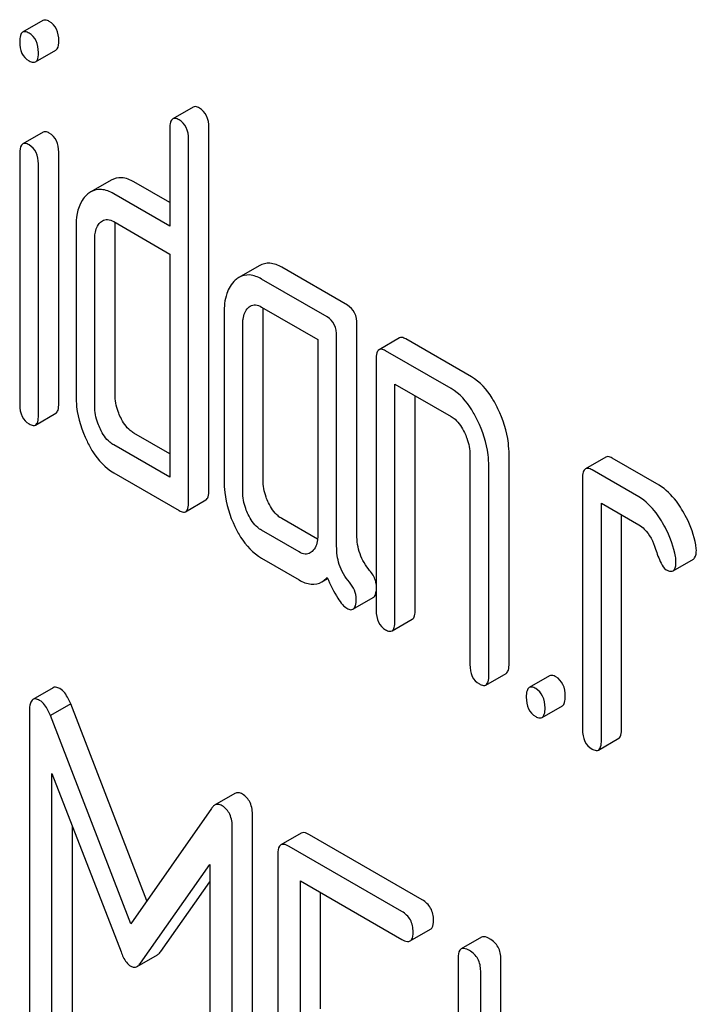
# Model space of a CAD drawing. Units: millimetres. Extents: x 0 to 8400, y -6 to 5940.
# Drawn here: x 5938 to 5945, y 3194 to 3204 of the extents above; entities that cross this region are included whole.
import ezdxf

# ---------------------------------------------------------------- set-up
doc = ezdxf.new("R2010")
doc.units = ezdxf.units.MM
doc.header["$LTSCALE"] = 462
doc.layers.get('0').update_dxf_attribs({"linetype": 'CONTINUOUS'})

msp = doc.modelspace()

# ---------------------------------------------------------------- linework, layer by layer
at = {"color": 7, "linetype": 'Continuous'}
for p, q in [((5937.796, 3204.124), (5937.584, 3204.002)), ((5937.719, 3203.691), (5937.931, 3203.813)), ((5939.366, 3203.218), (5939.154, 3203.096)), ((5939.123, 3202.995), (5939.123, 3201.974)), ((5939.531, 3199.211), (5939.531, 3203.004)), ((5937.798, 3202.956), (5937.586, 3202.834)), ((5939.319, 3199.088), (5939.319, 3202.882)), ((5937.555, 3202.736), (5937.555, 3200.107)), ((5937.962, 3200.117), (5937.962, 3202.746)), ((5937.749, 3199.994), (5937.749, 3202.624)), ((5938.508, 3202.454), (5938.296, 3202.332)), ((5939.123, 3202.219), (5938.748, 3202.435)), ((5939.123, 3201.974), (5938.536, 3202.313)), ((5938.142, 3201.957), (5938.142, 3200.206)), ((5938.536, 3202.021), (5939.123, 3201.682)), ((5938.55, 3200.215), (5938.55, 3201.966)), ((5938.338, 3200.092), (5938.338, 3201.843)), ((5939.123, 3201.682), (5939.123, 3199.348)), ((5940.058, 3201.56), (5939.846, 3201.438)), ((5940.981, 3201.146), (5940.294, 3201.543)), ((5940.769, 3201.024), (5940.082, 3201.42)), ((5940.082, 3201.128), (5940.67, 3200.788)), ((5939.69, 3201.063), (5939.69, 3199.312)), ((5940.098, 3199.321), (5940.098, 3201.072)), ((5939.886, 3199.199), (5939.886, 3200.95)), ((5941.079, 3198.749), (5941.079, 3200.944)), ((5940.867, 3198.627), (5940.867, 3200.821)), ((5941.524, 3200.805), (5941.311, 3200.682)), ((5940.67, 3200.788), (5940.67, 3198.746)), ((5942.277, 3200.398), (5941.591, 3200.794)), ((5942.065, 3200.275), (5941.379, 3200.671)), ((5941.281, 3200.582), (5941.281, 3197.956)), ((5941.477, 3197.843), (5941.477, 3200.323)), ((5941.477, 3200.323), (5942.065, 3199.983)), ((5941.689, 3197.965), (5941.689, 3200.201)), ((5937.719, 3199.894), (5937.931, 3200.017)), ((5939.123, 3199.592), (5938.748, 3199.809)), ((5939.123, 3199.348), (5938.536, 3199.686)), ((5942.261, 3199.578), (5942.261, 3197.39)), ((5942.67, 3197.399), (5942.67, 3199.587)), ((5942.458, 3197.276), (5942.458, 3199.465)), ((5943.681, 3199.559), (5943.469, 3199.437)), ((5944.239, 3199.265), (5943.749, 3199.548)), ((5938.536, 3199.394), (5939.221, 3198.999)), ((5944.027, 3199.142), (5943.537, 3199.426)), ((5943.438, 3199.336), (5943.438, 3196.71)), ((5939.288, 3198.988), (5939.5, 3199.111)), ((5943.635, 3196.597), (5943.635, 3199.077)), ((5943.635, 3199.077), (5944.027, 3198.851)), ((5943.847, 3196.719), (5943.847, 3198.955)), ((5940.668, 3198.7), (5940.294, 3198.916)), ((5940.474, 3198.567), (5940.082, 3198.794)), ((5940.082, 3198.502), (5940.474, 3198.275)), ((5944.385, 3198.37), (5944.597, 3198.492)), ((5940.712, 3198.254), (5940.773, 3198.29)), ((5941.038, 3197.968), (5941.25, 3198.091)), ((5941.446, 3197.742), (5941.658, 3197.865)), ((5942.427, 3197.176), (5942.639, 3197.298)), ((5943.093, 3197.273), (5942.881, 3197.15)), ((5937.904, 3197.148), (5937.692, 3197.026)), ((5937.656, 3196.907), (5937.656, 3193.119)), ((5938.087, 3196.979), (5937.875, 3196.856)), ((5938.882, 3194.919), (5938.087, 3196.979)), ((5943.015, 3196.836), (5943.227, 3196.959)), ((5938.715, 3194.679), (5937.875, 3196.856)), ((5943.604, 3196.496), (5943.816, 3196.619)), ((5937.891, 3192.983), (5937.891, 3196.252)), ((5937.891, 3196.252), (5938.613, 3194.385)), ((5939.803, 3196.041), (5939.59, 3195.919)), ((5939.557, 3195.886), (5938.715, 3194.679)), ((5939.988, 3192.018), (5939.988, 3195.806)), ((5938.104, 3193.106), (5938.104, 3195.703)), ((5939.776, 3191.895), (5939.776, 3195.683)), ((5940.496, 3195.627), (5940.284, 3195.505)), ((5941.762, 3194.93), (5940.582, 3195.611)), ((5941.549, 3194.808), (5940.37, 3195.489)), ((5940.252, 3195.411), (5940.252, 3191.617)), ((5938.816, 3194.268), (5939.54, 3195.3)), ((5939.54, 3195.3), (5939.54, 3192.031)), ((5939.028, 3194.39), (5939.54, 3195.12)), ((5940.488, 3193.667), (5940.488, 3195.129)), ((5940.488, 3195.129), (5941.549, 3194.516)), ((5940.7, 3193.789), (5940.7, 3195.006)), ((5941.636, 3194.5), (5941.848, 3194.622)), ((5942.38, 3194.539), (5942.168, 3194.417)), ((5938.781, 3194.233), (5938.993, 3194.355)), ((5942.137, 3194.323), (5942.137, 3190.529)), ((5942.585, 3192.701), (5942.585, 3194.309)), ((5942.373, 3192.579), (5942.373, 3194.187))]:
    msp.add_line(p, q, dxfattribs=at)
for points, knots in [([(5937.863, 3204.113), (5937.857, 3204.117), (5937.837, 3204.127), (5937.81, 3204.132), (5937.796, 3204.124)], [0, 0, 0, 0, 0.327898, 1, 1, 1, 1]), ([(5937.962, 3203.911), (5937.962, 3203.952), (5937.951, 3204.033), (5937.895, 3204.095), (5937.863, 3204.113)], [0, 0, 0, 0, 0.538333, 1, 1, 1, 1]), ([(5937.584, 3204.002), (5937.572, 3203.995), (5937.554, 3203.959), (5937.553, 3203.923), (5937.553, 3203.901)], [0, 0, 0, 0, 0.38345, 1, 1, 1, 1]), ([(5937.651, 3203.991), (5937.645, 3203.994), (5937.625, 3204.005), (5937.598, 3204.009), (5937.584, 3204.002)], [0, 0, 0, 0, 0.327898, 1, 1, 1, 1]), ([(5937.749, 3203.788), (5937.749, 3203.83), (5937.739, 3203.911), (5937.682, 3203.973), (5937.651, 3203.991)], [0, 0, 0, 0, 0.538333, 1, 1, 1, 1]), ([(5937.553, 3203.901), (5937.553, 3203.86), (5937.563, 3203.78), (5937.62, 3203.72), (5937.651, 3203.702)], [0, 0, 0, 0, 0.534946, 1, 1, 1, 1]), ([(5937.931, 3203.813), (5937.936, 3203.816), (5937.961, 3203.842), (5937.962, 3203.882), (5937.962, 3203.911)], [0, 0, 0, 0, 0.17498, 1, 1, 1, 1]), ([(5937.719, 3203.691), (5937.724, 3203.694), (5937.749, 3203.72), (5937.749, 3203.759), (5937.749, 3203.788)], [0, 0, 0, 0, 0.17498, 1, 1, 1, 1]), ([(5937.651, 3203.702), (5937.658, 3203.698), (5937.678, 3203.687), (5937.705, 3203.683), (5937.719, 3203.691)], [0, 0, 0, 0, 0.325559, 1, 1, 1, 1]), ([(5939.433, 3203.207), (5939.426, 3203.211), (5939.406, 3203.221), (5939.379, 3203.226), (5939.366, 3203.218)], [0, 0, 0, 0, 0.327898, 1, 1, 1, 1]), ([(5939.531, 3203.004), (5939.531, 3203.046), (5939.52, 3203.127), (5939.464, 3203.189), (5939.433, 3203.207)], [0, 0, 0, 0, 0.538333, 1, 1, 1, 1]), ([(5939.154, 3203.096), (5939.142, 3203.089), (5939.124, 3203.053), (5939.123, 3203.017), (5939.123, 3202.995)], [0, 0, 0, 0, 0.38345, 1, 1, 1, 1]), ([(5939.221, 3203.085), (5939.214, 3203.088), (5939.194, 3203.099), (5939.167, 3203.103), (5939.154, 3203.096)], [0, 0, 0, 0, 0.327898, 1, 1, 1, 1]), ([(5939.319, 3202.882), (5939.319, 3202.924), (5939.308, 3203.005), (5939.252, 3203.067), (5939.221, 3203.085)], [0, 0, 0, 0, 0.538333, 1, 1, 1, 1]), ([(5937.863, 3202.946), (5937.857, 3202.949), (5937.838, 3202.96), (5937.811, 3202.964), (5937.798, 3202.956)], [0, 0, 0, 0, 0.32626, 1, 1, 1, 1]), ([(5937.962, 3202.746), (5937.962, 3202.787), (5937.95, 3202.867), (5937.895, 3202.928), (5937.863, 3202.946)], [0, 0, 0, 0, 0.533955, 1, 1, 1, 1]), ([(5937.586, 3202.834), (5937.58, 3202.831), (5937.555, 3202.804), (5937.555, 3202.765), (5937.555, 3202.736)], [0, 0, 0, 0, 0.17664, 1, 1, 1, 1]), ([(5937.651, 3202.823), (5937.645, 3202.827), (5937.625, 3202.837), (5937.599, 3202.841), (5937.586, 3202.834)], [0, 0, 0, 0, 0.32626, 1, 1, 1, 1]), ([(5937.749, 3202.624), (5937.749, 3202.665), (5937.738, 3202.744), (5937.682, 3202.805), (5937.651, 3202.823)], [0, 0, 0, 0, 0.533955, 1, 1, 1, 1]), ([(5938.748, 3202.435), (5938.709, 3202.458), (5938.629, 3202.492), (5938.541, 3202.473), (5938.508, 3202.454)], [0, 0, 0, 0, 0.54345, 1, 1, 1, 1]), ([(5938.536, 3202.313), (5938.497, 3202.335), (5938.416, 3202.369), (5938.329, 3202.351), (5938.296, 3202.332)], [0, 0, 0, 0, 0.54345, 1, 1, 1, 1]), ([(5938.256, 3202.302), (5938.236, 3202.285), (5938.157, 3202.187), (5938.142, 3202.054), (5938.142, 3201.957)], [0, 0, 0, 0, 0.212487, 1, 1, 1, 1]), ([(5938.419, 3202.03), (5938.434, 3202.039), (5938.477, 3202.049), (5938.517, 3202.032), (5938.536, 3202.021)], [0, 0, 0, 0, 0.448659, 1, 1, 1, 1]), ([(5938.338, 3201.843), (5938.338, 3201.861), (5938.341, 3201.921), (5938.365, 3201.984), (5938.397, 3202.014)], [0, 0, 0, 0, 0.288962, 1, 1, 1, 1]), ([(5940.294, 3201.543), (5940.256, 3201.565), (5940.177, 3201.598), (5940.091, 3201.579), (5940.058, 3201.56)], [0, 0, 0, 0, 0.541517, 1, 1, 1, 1]), ([(5940.082, 3201.42), (5940.044, 3201.442), (5939.965, 3201.475), (5939.879, 3201.457), (5939.846, 3201.438)], [0, 0, 0, 0, 0.541517, 1, 1, 1, 1]), ([(5939.805, 3201.408), (5939.765, 3201.371), (5939.7, 3201.257), (5939.69, 3201.132), (5939.69, 3201.063)], [0, 0, 0, 0, 0.444022, 1, 1, 1, 1]), ([(5939.886, 3200.95), (5939.886, 3200.967), (5939.888, 3201.028), (5939.911, 3201.092), (5939.943, 3201.121)], [0, 0, 0, 0, 0.288527, 1, 1, 1, 1]), ([(5939.964, 3201.137), (5939.98, 3201.146), (5940.023, 3201.156), (5940.062, 3201.14), (5940.082, 3201.128)], [0, 0, 0, 0, 0.448659, 1, 1, 1, 1]), ([(5941.079, 3200.944), (5941.079, 3200.986), (5941.068, 3201.066), (5941.012, 3201.128), (5940.981, 3201.146)], [0, 0, 0, 0, 0.538334, 1, 1, 1, 1]), ([(5940.867, 3200.821), (5940.867, 3200.863), (5940.856, 3200.944), (5940.8, 3201.006), (5940.769, 3201.024)], [0, 0, 0, 0, 0.538334, 1, 1, 1, 1]), ([(5941.591, 3200.794), (5941.584, 3200.798), (5941.564, 3200.808), (5941.537, 3200.813), (5941.524, 3200.805)], [0, 0, 0, 0, 0.327898, 1, 1, 1, 1]), ([(5941.311, 3200.682), (5941.299, 3200.676), (5941.281, 3200.64), (5941.281, 3200.604), (5941.281, 3200.582)], [0, 0, 0, 0, 0.38345, 1, 1, 1, 1]), ([(5941.379, 3200.671), (5941.372, 3200.675), (5941.352, 3200.686), (5941.325, 3200.69), (5941.311, 3200.682)], [0, 0, 0, 0, 0.327898, 1, 1, 1, 1]), ([(5942.553, 3200.065), (5942.535, 3200.103), (5942.466, 3200.23), (5942.367, 3200.346), (5942.277, 3200.398)], [0, 0, 0, 0, 0.290625, 1, 1, 1, 1]), ([(5938.142, 3200.206), (5938.142, 3200.165), (5938.151, 3199.999), (5938.202, 3199.837), (5938.257, 3199.724)], [0, 0, 0, 0, 0.245024, 1, 1, 1, 1]), ([(5938.609, 3199.974), (5938.599, 3199.993), (5938.566, 3200.07), (5938.55, 3200.154), (5938.55, 3200.215)], [0, 0, 0, 0, 0.263122, 1, 1, 1, 1]), ([(5942.341, 3199.942), (5942.322, 3199.98), (5942.254, 3200.107), (5942.154, 3200.224), (5942.065, 3200.275)], [0, 0, 0, 0, 0.290625, 1, 1, 1, 1]), ([(5937.555, 3200.107), (5937.555, 3200.065), (5937.564, 3199.984), (5937.621, 3199.923), (5937.651, 3199.905)], [0, 0, 0, 0, 0.543357, 1, 1, 1, 1]), ([(5937.931, 3200.017), (5937.942, 3200.023), (5937.961, 3200.059), (5937.962, 3200.095), (5937.962, 3200.117)], [0, 0, 0, 0, 0.379509, 1, 1, 1, 1]), ([(5938.397, 3199.851), (5938.387, 3199.871), (5938.354, 3199.948), (5938.338, 3200.032), (5938.338, 3200.092)], [0, 0, 0, 0, 0.268628, 1, 1, 1, 1]), ([(5937.719, 3199.894), (5937.73, 3199.901), (5937.749, 3199.936), (5937.749, 3199.972), (5937.749, 3199.994)], [0, 0, 0, 0, 0.379509, 1, 1, 1, 1]), ([(5938.748, 3199.809), (5938.734, 3199.817), (5938.675, 3199.859), (5938.634, 3199.923), (5938.609, 3199.974)], [0, 0, 0, 0, 0.221221, 1, 1, 1, 1]), ([(5942.065, 3199.983), (5942.08, 3199.975), (5942.138, 3199.931), (5942.178, 3199.867), (5942.203, 3199.816)], [0, 0, 0, 0, 0.228325, 1, 1, 1, 1]), ([(5942.67, 3199.587), (5942.67, 3199.627), (5942.659, 3199.792), (5942.607, 3199.952), (5942.553, 3200.065)], [0, 0, 0, 0, 0.240529, 1, 1, 1, 1]), ([(5937.651, 3199.905), (5937.658, 3199.901), (5937.678, 3199.891), (5937.705, 3199.886), (5937.719, 3199.894)], [0, 0, 0, 0, 0.325072, 1, 1, 1, 1]), ([(5942.458, 3199.465), (5942.458, 3199.504), (5942.447, 3199.669), (5942.395, 3199.83), (5942.341, 3199.942)], [0, 0, 0, 0, 0.240529, 1, 1, 1, 1]), ([(5938.536, 3199.686), (5938.522, 3199.694), (5938.462, 3199.737), (5938.421, 3199.801), (5938.397, 3199.851)], [0, 0, 0, 0, 0.227936, 1, 1, 1, 1]), ([(5942.203, 3199.816), (5942.212, 3199.797), (5942.245, 3199.721), (5942.261, 3199.638), (5942.261, 3199.578)], [0, 0, 0, 0, 0.268334, 1, 1, 1, 1]), ([(5938.257, 3199.724), (5938.275, 3199.687), (5938.344, 3199.56), (5938.446, 3199.446), (5938.536, 3199.394)], [0, 0, 0, 0, 0.286699, 1, 1, 1, 1]), ([(5943.749, 3199.548), (5943.742, 3199.552), (5943.722, 3199.562), (5943.695, 3199.567), (5943.681, 3199.559)], [0, 0, 0, 0, 0.327898, 1, 1, 1, 1]), ([(5943.469, 3199.437), (5943.457, 3199.43), (5943.439, 3199.394), (5943.438, 3199.358), (5943.438, 3199.336)], [0, 0, 0, 0, 0.38345, 1, 1, 1, 1]), ([(5943.537, 3199.426), (5943.53, 3199.429), (5943.51, 3199.44), (5943.483, 3199.444), (5943.469, 3199.437)], [0, 0, 0, 0, 0.327898, 1, 1, 1, 1]), ([(5939.69, 3199.312), (5939.69, 3199.271), (5939.699, 3199.106), (5939.749, 3198.944), (5939.803, 3198.832)], [0, 0, 0, 0, 0.245924, 1, 1, 1, 1]), ([(5940.155, 3199.081), (5940.145, 3199.101), (5940.113, 3199.177), (5940.098, 3199.26), (5940.098, 3199.321)], [0, 0, 0, 0, 0.263588, 1, 1, 1, 1]), ([(5944.474, 3199.015), (5944.457, 3199.043), (5944.393, 3199.138), (5944.31, 3199.224), (5944.239, 3199.265)], [0, 0, 0, 0, 0.286771, 1, 1, 1, 1]), ([(5939.5, 3199.111), (5939.512, 3199.117), (5939.53, 3199.153), (5939.531, 3199.189), (5939.531, 3199.211)], [0, 0, 0, 0, 0.379509, 1, 1, 1, 1]), ([(5939.943, 3198.959), (5939.933, 3198.979), (5939.9, 3199.055), (5939.886, 3199.138), (5939.886, 3199.199)], [0, 0, 0, 0, 0.26917, 1, 1, 1, 1]), ([(5939.288, 3198.988), (5939.3, 3198.995), (5939.318, 3199.03), (5939.319, 3199.066), (5939.319, 3199.088)], [0, 0, 0, 0, 0.379509, 1, 1, 1, 1]), ([(5940.294, 3198.916), (5940.28, 3198.924), (5940.22, 3198.966), (5940.179, 3199.03), (5940.155, 3199.081)], [0, 0, 0, 0, 0.221217, 1, 1, 1, 1]), ([(5944.262, 3198.893), (5944.245, 3198.921), (5944.181, 3199.016), (5944.098, 3199.101), (5944.027, 3199.142)], [0, 0, 0, 0, 0.286771, 1, 1, 1, 1]), ([(5939.221, 3198.999), (5939.227, 3198.995), (5939.247, 3198.985), (5939.274, 3198.98), (5939.288, 3198.988)], [0, 0, 0, 0, 0.325072, 1, 1, 1, 1]), ([(5940.082, 3198.794), (5940.068, 3198.802), (5940.008, 3198.844), (5939.967, 3198.908), (5939.943, 3198.959)], [0, 0, 0, 0, 0.227935, 1, 1, 1, 1]), ([(5944.622, 3198.641), (5944.603, 3198.74), (5944.558, 3198.869), (5944.492, 3198.986), (5944.474, 3199.015)], [0, 0, 0, 0, 0.745342, 1, 1, 1, 1]), ([(5944.027, 3198.851), (5944.048, 3198.839), (5944.13, 3198.774), (5944.177, 3198.674), (5944.201, 3198.598)], [0, 0, 0, 0, 0.230921, 1, 1, 1, 1]), ([(5944.41, 3198.519), (5944.39, 3198.617), (5944.346, 3198.746), (5944.28, 3198.864), (5944.262, 3198.893)], [0, 0, 0, 0, 0.745342, 1, 1, 1, 1]), ([(5939.803, 3198.832), (5939.821, 3198.795), (5939.89, 3198.667), (5939.992, 3198.554), (5940.082, 3198.502)], [0, 0, 0, 0, 0.286849, 1, 1, 1, 1]), ([(5940.67, 3198.746), (5940.67, 3198.728), (5940.668, 3198.667), (5940.644, 3198.602), (5940.612, 3198.573)], [0, 0, 0, 0, 0.288902, 1, 1, 1, 1]), ([(5941.212, 3198.374), (5941.169, 3198.424), (5941.098, 3198.544), (5941.079, 3198.681), (5941.079, 3198.749)], [0, 0, 0, 0, 0.492682, 1, 1, 1, 1]), ([(5940.591, 3198.557), (5940.575, 3198.548), (5940.533, 3198.539), (5940.494, 3198.556), (5940.474, 3198.567)], [0, 0, 0, 0, 0.448128, 1, 1, 1, 1]), ([(5941, 3198.251), (5940.954, 3198.305), (5940.884, 3198.426), (5940.867, 3198.563), (5940.867, 3198.627)], [0, 0, 0, 0, 0.526804, 1, 1, 1, 1]), ([(5944.201, 3198.598), (5944.217, 3198.548), (5944.244, 3198.473), (5944.288, 3198.396), (5944.313, 3198.382)], [0, 0, 0, 0, 0.642683, 1, 1, 1, 1]), ([(5944.597, 3198.492), (5944.602, 3198.495), (5944.627, 3198.52), (5944.628, 3198.558), (5944.628, 3198.585)], [0, 0, 0, 0, 0.179637, 1, 1, 1, 1]), ([(5944.385, 3198.37), (5944.39, 3198.373), (5944.415, 3198.398), (5944.415, 3198.435), (5944.415, 3198.463)], [0, 0, 0, 0, 0.179637, 1, 1, 1, 1]), ([(5941.281, 3198.229), (5941.279, 3198.242), (5941.268, 3198.295), (5941.238, 3198.343), (5941.212, 3198.374)], [0, 0, 0, 0, 0.239218, 1, 1, 1, 1]), ([(5944.313, 3198.382), (5944.32, 3198.378), (5944.342, 3198.367), (5944.371, 3198.362), (5944.385, 3198.37)], [0, 0, 0, 0, 0.326465, 1, 1, 1, 1]), ([(5940.474, 3198.275), (5940.513, 3198.253), (5940.592, 3198.218), (5940.679, 3198.236), (5940.712, 3198.254)], [0, 0, 0, 0, 0.545669, 1, 1, 1, 1]), ([(5940.712, 3198.254), (5940.727, 3198.263), (5940.747, 3198.279), (5940.764, 3198.296), (5940.769, 3198.301)], [0, 0, 0, 0, 0.735274, 1, 1, 1, 1]), ([(5940.769, 3198.301), (5940.801, 3198.226), (5940.848, 3198.126), (5940.922, 3198.021), (5940.957, 3197.988), (5940.975, 3197.978)], [0, 0, 0, 0, 0.633267, 0.847179, 1, 1, 1, 1]), ([(5941.071, 3198.074), (5941.071, 3198.105), (5941.058, 3198.171), (5941.021, 3198.226), (5941, 3198.251)], [0, 0, 0, 0, 0.481888, 1, 1, 1, 1]), ([(5941.25, 3198.091), (5941.255, 3198.093), (5941.273, 3198.11), (5941.278, 3198.137), (5941.281, 3198.156)], [0, 0, 0, 0, 0.19247, 1, 1, 1, 1]), ([(5941.038, 3197.968), (5941.051, 3197.975), (5941.07, 3198.013), (5941.071, 3198.05), (5941.071, 3198.074)], [0, 0, 0, 0, 0.37758, 1, 1, 1, 1]), ([(5940.975, 3197.978), (5940.981, 3197.974), (5941, 3197.964), (5941.025, 3197.961), (5941.038, 3197.968)], [0, 0, 0, 0, 0.320911, 1, 1, 1, 1]), ([(5941.281, 3197.956), (5941.281, 3197.914), (5941.29, 3197.832), (5941.347, 3197.771), (5941.379, 3197.753)], [0, 0, 0, 0, 0.539315, 1, 1, 1, 1]), ([(5941.658, 3197.865), (5941.67, 3197.872), (5941.688, 3197.907), (5941.689, 3197.943), (5941.689, 3197.965)], [0, 0, 0, 0, 0.379509, 1, 1, 1, 1]), ([(5941.446, 3197.742), (5941.458, 3197.749), (5941.476, 3197.785), (5941.477, 3197.82), (5941.477, 3197.843)], [0, 0, 0, 0, 0.379509, 1, 1, 1, 1]), ([(5941.379, 3197.753), (5941.385, 3197.75), (5941.405, 3197.739), (5941.432, 3197.734), (5941.446, 3197.742)], [0, 0, 0, 0, 0.325072, 1, 1, 1, 1]), ([(5942.639, 3197.298), (5942.651, 3197.305), (5942.669, 3197.341), (5942.67, 3197.376), (5942.67, 3197.399)], [0, 0, 0, 0, 0.379509, 1, 1, 1, 1]), ([(5942.261, 3197.39), (5942.261, 3197.347), (5942.271, 3197.266), (5942.328, 3197.205), (5942.359, 3197.187)], [0, 0, 0, 0, 0.539315, 1, 1, 1, 1]), ([(5942.427, 3197.176), (5942.438, 3197.183), (5942.457, 3197.218), (5942.458, 3197.254), (5942.458, 3197.276)], [0, 0, 0, 0, 0.379509, 1, 1, 1, 1]), ([(5943.16, 3197.261), (5943.154, 3197.265), (5943.134, 3197.276), (5943.106, 3197.28), (5943.093, 3197.273)], [0, 0, 0, 0, 0.327888, 1, 1, 1, 1]), ([(5943.258, 3197.059), (5943.258, 3197.101), (5943.247, 3197.182), (5943.191, 3197.244), (5943.16, 3197.261)], [0, 0, 0, 0, 0.538333, 1, 1, 1, 1]), ([(5937.974, 3197.138), (5937.967, 3197.142), (5937.946, 3197.153), (5937.918, 3197.156), (5937.904, 3197.148)], [0, 0, 0, 0, 0.322147, 1, 1, 1, 1]), ([(5938.087, 3196.979), (5938.079, 3196.998), (5938.052, 3197.057), (5938.013, 3197.115), (5937.974, 3197.138)], [0, 0, 0, 0, 0.310035, 1, 1, 1, 1]), ([(5942.359, 3197.187), (5942.366, 3197.183), (5942.386, 3197.173), (5942.413, 3197.168), (5942.427, 3197.176)], [0, 0, 0, 0, 0.325072, 1, 1, 1, 1]), ([(5942.881, 3197.15), (5942.869, 3197.143), (5942.851, 3197.108), (5942.85, 3197.072), (5942.85, 3197.05)], [0, 0, 0, 0, 0.383453, 1, 1, 1, 1]), ([(5942.948, 3197.139), (5942.941, 3197.143), (5942.921, 3197.153), (5942.894, 3197.158), (5942.881, 3197.15)], [0, 0, 0, 0, 0.327888, 1, 1, 1, 1]), ([(5943.046, 3196.936), (5943.046, 3196.978), (5943.035, 3197.059), (5942.979, 3197.121), (5942.948, 3197.139)], [0, 0, 0, 0, 0.538333, 1, 1, 1, 1]), ([(5937.692, 3197.026), (5937.678, 3197.018), (5937.657, 3196.975), (5937.656, 3196.933), (5937.656, 3196.907)], [0, 0, 0, 0, 0.380784, 1, 1, 1, 1]), ([(5937.762, 3197.015), (5937.755, 3197.019), (5937.734, 3197.03), (5937.706, 3197.034), (5937.692, 3197.026)], [0, 0, 0, 0, 0.322147, 1, 1, 1, 1]), ([(5937.875, 3196.856), (5937.867, 3196.875), (5937.84, 3196.934), (5937.801, 3196.993), (5937.762, 3197.015)], [0, 0, 0, 0, 0.310035, 1, 1, 1, 1]), ([(5942.85, 3197.05), (5942.85, 3197.008), (5942.859, 3196.926), (5942.917, 3196.865), (5942.948, 3196.847)], [0, 0, 0, 0, 0.539323, 1, 1, 1, 1]), ([(5943.227, 3196.959), (5943.239, 3196.965), (5943.257, 3197.001), (5943.258, 3197.037), (5943.258, 3197.059)], [0, 0, 0, 0, 0.379509, 1, 1, 1, 1]), ([(5943.015, 3196.836), (5943.027, 3196.843), (5943.045, 3196.879), (5943.046, 3196.914), (5943.046, 3196.936)], [0, 0, 0, 0, 0.379509, 1, 1, 1, 1]), ([(5942.948, 3196.847), (5942.955, 3196.843), (5942.975, 3196.833), (5943.002, 3196.828), (5943.015, 3196.836)], [0, 0, 0, 0, 0.325072, 1, 1, 1, 1]), ([(5943.438, 3196.71), (5943.438, 3196.668), (5943.448, 3196.586), (5943.505, 3196.525), (5943.537, 3196.507)], [0, 0, 0, 0, 0.539315, 1, 1, 1, 1]), ([(5943.816, 3196.619), (5943.828, 3196.626), (5943.846, 3196.661), (5943.847, 3196.697), (5943.847, 3196.719)], [0, 0, 0, 0, 0.379509, 1, 1, 1, 1]), ([(5943.604, 3196.496), (5943.616, 3196.503), (5943.634, 3196.539), (5943.635, 3196.574), (5943.635, 3196.597)], [0, 0, 0, 0, 0.379509, 1, 1, 1, 1]), ([(5943.537, 3196.507), (5943.543, 3196.504), (5943.563, 3196.493), (5943.59, 3196.489), (5943.604, 3196.496)], [0, 0, 0, 0, 0.325072, 1, 1, 1, 1]), ([(5939.882, 3196.036), (5939.869, 3196.043), (5939.842, 3196.054), (5939.814, 3196.047), (5939.803, 3196.041)], [0, 0, 0, 0, 0.535002, 1, 1, 1, 1]), ([(5939.988, 3195.806), (5939.988, 3195.854), (5939.978, 3195.944), (5939.916, 3196.016), (5939.882, 3196.036)], [0, 0, 0, 0, 0.54668, 1, 1, 1, 1]), ([(5939.59, 3195.919), (5939.587, 3195.917), (5939.574, 3195.908), (5939.564, 3195.896), (5939.557, 3195.886)], [0, 0, 0, 0, 0.226788, 1, 1, 1, 1]), ([(5939.67, 3195.914), (5939.657, 3195.921), (5939.63, 3195.932), (5939.601, 3195.925), (5939.59, 3195.919)], [0, 0, 0, 0, 0.535002, 1, 1, 1, 1]), ([(5939.776, 3195.683), (5939.776, 3195.731), (5939.766, 3195.822), (5939.704, 3195.894), (5939.67, 3195.914)], [0, 0, 0, 0, 0.54668, 1, 1, 1, 1]), ([(5940.582, 3195.611), (5940.574, 3195.616), (5940.548, 3195.63), (5940.513, 3195.637), (5940.496, 3195.627)], [0, 0, 0, 0, 0.336007, 1, 1, 1, 1]), ([(5940.284, 3195.505), (5940.278, 3195.502), (5940.253, 3195.477), (5940.252, 3195.439), (5940.252, 3195.411)], [0, 0, 0, 0, 0.184764, 1, 1, 1, 1]), ([(5940.37, 3195.489), (5940.361, 3195.494), (5940.336, 3195.507), (5940.301, 3195.515), (5940.284, 3195.505)], [0, 0, 0, 0, 0.336007, 1, 1, 1, 1]), ([(5941.88, 3194.716), (5941.88, 3194.76), (5941.863, 3194.848), (5941.797, 3194.91), (5941.762, 3194.93)], [0, 0, 0, 0, 0.510528, 1, 1, 1, 1]), ([(5941.667, 3194.594), (5941.667, 3194.637), (5941.651, 3194.725), (5941.585, 3194.787), (5941.549, 3194.808)], [0, 0, 0, 0, 0.510528, 1, 1, 1, 1]), ([(5941.848, 3194.622), (5941.853, 3194.626), (5941.878, 3194.65), (5941.88, 3194.689), (5941.88, 3194.716)], [0, 0, 0, 0, 0.182547, 1, 1, 1, 1]), ([(5941.549, 3194.516), (5941.558, 3194.511), (5941.584, 3194.498), (5941.619, 3194.49), (5941.636, 3194.5)], [0, 0, 0, 0, 0.33283, 1, 1, 1, 1]), ([(5941.636, 3194.5), (5941.641, 3194.503), (5941.666, 3194.528), (5941.667, 3194.566), (5941.667, 3194.594)], [0, 0, 0, 0, 0.182547, 1, 1, 1, 1]), ([(5942.467, 3194.523), (5942.458, 3194.528), (5942.432, 3194.542), (5942.397, 3194.549), (5942.38, 3194.539)], [0, 0, 0, 0, 0.336009, 1, 1, 1, 1]), ([(5942.585, 3194.309), (5942.585, 3194.353), (5942.568, 3194.44), (5942.503, 3194.503), (5942.467, 3194.523)], [0, 0, 0, 0, 0.510528, 1, 1, 1, 1]), ([(5942.168, 3194.417), (5942.163, 3194.414), (5942.138, 3194.389), (5942.137, 3194.351), (5942.137, 3194.323)], [0, 0, 0, 0, 0.184762, 1, 1, 1, 1]), ([(5942.255, 3194.401), (5942.246, 3194.406), (5942.22, 3194.419), (5942.185, 3194.427), (5942.168, 3194.417)], [0, 0, 0, 0, 0.336009, 1, 1, 1, 1]), ([(5938.613, 3194.385), (5938.62, 3194.367), (5938.643, 3194.311), (5938.679, 3194.256), (5938.715, 3194.236)], [0, 0, 0, 0, 0.31639, 1, 1, 1, 1]), ([(5938.993, 3194.355), (5938.996, 3194.357), (5939.01, 3194.366), (5939.021, 3194.379), (5939.028, 3194.39)], [0, 0, 0, 0, 0.219344, 1, 1, 1, 1]), ([(5942.373, 3194.187), (5942.373, 3194.23), (5942.356, 3194.318), (5942.291, 3194.38), (5942.255, 3194.401)], [0, 0, 0, 0, 0.510528, 1, 1, 1, 1]), ([(5938.715, 3194.236), (5938.725, 3194.23), (5938.747, 3194.221), (5938.771, 3194.227), (5938.781, 3194.233)], [0, 0, 0, 0, 0.522305, 1, 1, 1, 1]), ([(5938.781, 3194.233), (5938.784, 3194.235), (5938.798, 3194.244), (5938.808, 3194.257), (5938.816, 3194.268)], [0, 0, 0, 0, 0.219344, 1, 1, 1, 1])]:
    msp.add_open_spline(points, degree=3, knots=knots, dxfattribs=at)
for points in [[(5938.296, 3202.332), (5938.281, 3202.324), (5938.268, 3202.313), (5938.256, 3202.302)], [(5938.397, 3202.014), (5938.403, 3202.02), (5938.411, 3202.025), (5938.419, 3202.03)], [(5938.55, 3201.966), (5938.55, 3201.981), (5938.551, 3201.996), (5938.553, 3202.011)], [(5939.846, 3201.438), (5939.832, 3201.429), (5939.818, 3201.419), (5939.805, 3201.408)], [(5939.943, 3201.121), (5939.949, 3201.127), (5939.957, 3201.133), (5939.964, 3201.137)], [(5940.098, 3201.072), (5940.098, 3201.087), (5940.099, 3201.103), (5940.1, 3201.118)], [(5944.628, 3198.585), (5944.628, 3198.604), (5944.625, 3198.623), (5944.622, 3198.641)], [(5940.612, 3198.573), (5940.605, 3198.567), (5940.598, 3198.562), (5940.591, 3198.557)], [(5944.415, 3198.463), (5944.415, 3198.482), (5944.413, 3198.5), (5944.41, 3198.519)]]:
    msp.add_open_spline(points, degree=3, dxfattribs=at)

doc.saveas('drawing.dxf')
